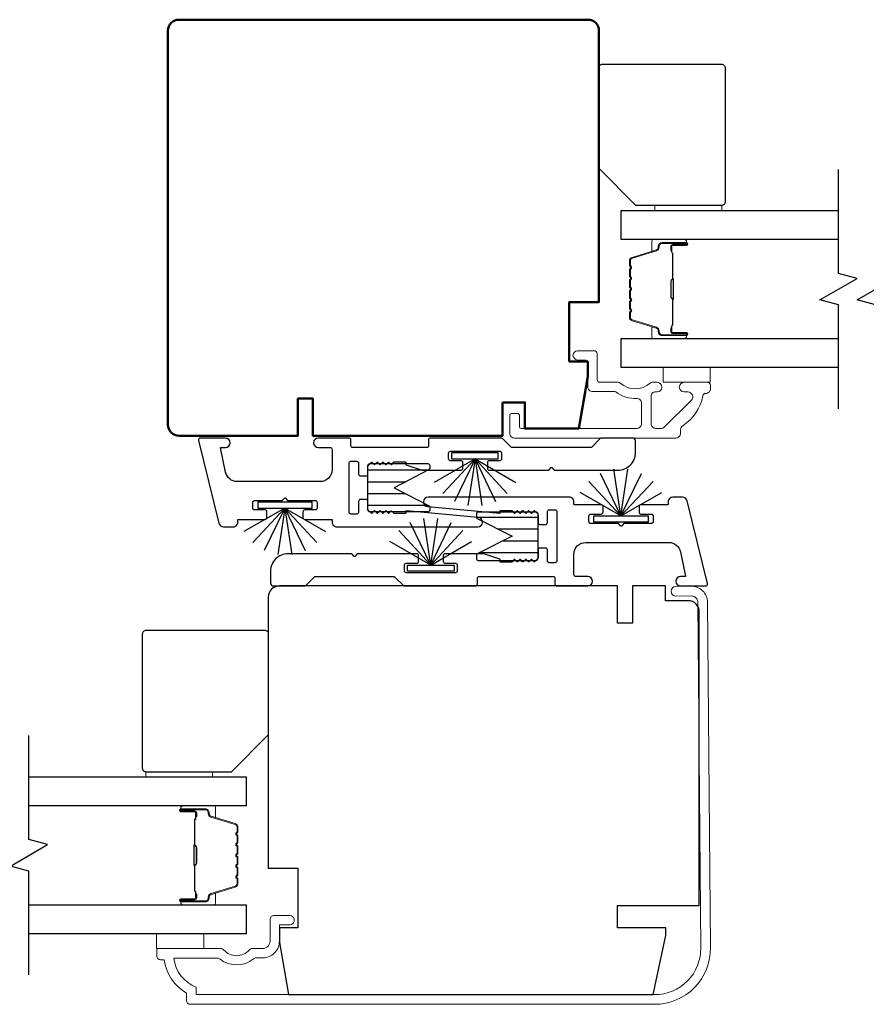
# Model space of a CAD drawing. Extents: x 3431 to 12506, y 1088 to 5820.
# Drawn here: x 7270 to 7384, y 1614 to 1746 of the extents above; entities that cross this region are included whole.
import ezdxf

# ---------------------------------------------------------------- set-up
doc = ezdxf.new("R2010")
doc.units = 0
doc.header["$LTSCALE"] = 250
doc.header["$MEASUREMENT"] = 0
for name, color, linetype, lineweight in [('6', 6, 'CONTINUOUS', 5), ('Butal', 9, 'CONTINUOUS', 15), ('Frame & Sash Cladding', 3, 'CONTINUOUS', 15), ('Spacer Bar', 1, 'CONTINUOUS', 9), ('Visible (ANSI)', 7, 'CONTINUOUS', 50), ('Wood', 7, 'CONTINUOUS', 25)]:
    doc.layers.add(name, color=color, linetype=linetype, lineweight=lineweight)
for name, color, linetype in [('7', 7, 'CONTINUOUS'), ('Glass', 6, 'CONTINUOUS'), ('Interlock', 4, 'CONTINUOUS'), ('Weatherstrip', 6, 'CONTINUOUS')]:
    doc.layers.add(name, color=color, linetype=linetype)
pattern_1 = [(180, (-86399.3792, -29629.2723), (-4e-16, -1.5875), [])]

msp = doc.modelspace()

# ---------------------------------------------------------------- hatches: boundary and pattern name
at = {"layer": 'Weatherstrip'}
h = msp.add_hatch(dxfattribs=at)
h.set_pattern_fill('ANSI31', color=256, scale=12.7, angle=135, style=0)
h.set_pattern_definition(pattern_1)
edge = h.paths.add_edge_path()
edge.add_arc((7324.75, 1680.75), 0.25, 360, 422.9595, ccw=False)
edge.add_line((7325, 1680.75), (7325, 1680.36))
edge.add_arc((7324.75, 1680.36), 0.25, 270, 360, ccw=False)
edge.add_line((7324.75, 1680.11), (7316.95, 1680.11))
edge.add_arc((7316.95, 1680.36), 0.25, 180, 270, ccw=False)
edge.add_line((7316.7, 1680.36), (7316.7, 1686.36))
edge.add_arc((7316.95, 1686.36), 0.25, 90, 180, ccw=False)
edge.add_line((7316.95, 1686.61), (7324.75, 1686.61))
edge.add_arc((7324.75, 1686.36), 0.25, 0, 90, ccw=False)
edge.add_line((7325, 1686.36), (7325, 1685.96))
edge.add_arc((7324.75, 1685.96), 0.25, 297.0405, 360, ccw=False)
edge.add_line((7324.86, 1685.74), (7320.2, 1683.36))
edge.add_line((7320.2, 1683.36), (7320.53, 1683.19))
edge.add_line((7320.53, 1683.19), (7324.86, 1680.97))
h = msp.add_hatch(dxfattribs=at)
h.set_pattern_fill('ANSI31', color=256, scale=12.7, angle=135, style=0)
h.set_pattern_definition(pattern_1)
edge = h.paths.add_edge_path()
edge.add_arc((7331.53, 1674.22), 0.25, 117.0405, 180)
edge.add_line((7331.28, 1674.22), (7331.28, 1673.82))
edge.add_arc((7331.53, 1673.82), 0.25, 180, 270)
edge.add_line((7331.53, 1673.57), (7339.33, 1673.57))
edge.add_arc((7339.33, 1673.82), 0.25, 270, 360)
edge.add_line((7339.58, 1673.82), (7339.58, 1679.82))
edge.add_arc((7339.33, 1679.82), 0.25, 360, 450)
edge.add_line((7339.33, 1680.07), (7331.53, 1680.07))
edge.add_arc((7331.53, 1679.82), 0.25, 450, 540)
edge.add_line((7331.28, 1679.82), (7331.28, 1679.42))
edge.add_arc((7331.53, 1679.42), 0.25, 180, 242.9595)
edge.add_line((7331.41, 1679.2), (7336.08, 1676.82))
edge.add_line((7336.08, 1676.82), (7335.74, 1676.65))
edge.add_line((7335.74, 1676.65), (7331.41, 1674.44))

# ---------------------------------------------------------------- linework, layer by layer
at = {"layer": '6', "elevation": 0}
msp.add_lwpolyline([(7364.29, 1720.64), (7364.29, 1721.34), (7355.29, 1721.34), (7355.29, 1720.64)], close=True, dxfattribs=at)
at = {"layer": '6'}
for points in [[(7356.4, 1699.54), (7362.75, 1699.54), (7362.75, 1697.54), (7356.4, 1697.54)], [(7286.8, 1644.44), (7286.8, 1645.14), (7295.8, 1645.14), (7295.8, 1644.44)], [(7288.25, 1621.34), (7288.25, 1623.34), (7294.6, 1623.34), (7294.6, 1621.34)]]:
    msp.add_lwpolyline(points, close=True, dxfattribs=at)
at = {"layer": '7', "flags": 128}
for points in [[(7380, 1693.99), (7380, 1707.97), (7377.5, 1708.64), (7382.5, 1711.53), (7380, 1712.2), (7380, 1726.19)], [(7385, 1693.99), (7385, 1707.97), (7382.5, 1708.64), (7387.5, 1711.53), (7385, 1712.2), (7385, 1726.19)], [(7271.08, 1617.79), (7271.08, 1631.77), (7268.58, 1632.44), (7273.58, 1635.33), (7271.08, 1636), (7271.08, 1649.99)]]:
    msp.add_lwpolyline(points, dxfattribs=at)
at = {"layer": 'Butal'}
for points in [[(7359.31, 1716.74), (7355.13, 1716.74, 0.414214), (7354.88, 1716.49), (7354.88, 1715.16), (7355.49, 1715.35, 0.329751), (7355.76, 1715.71), (7355.76, 1715.83, -0.414214), (7356.27, 1716.34), (7359.56, 1716.34), (7359.56, 1716.49, 0.414214)], [(7359.31, 1703.44), (7355.13, 1703.44, -0.414214), (7354.88, 1703.69), (7354.88, 1705.01), (7355.49, 1704.83, -0.329751), (7355.76, 1704.47), (7355.76, 1704.35, 0.414214), (7356.27, 1703.84), (7359.56, 1703.84), (7359.56, 1703.69, -0.414214)], [(7291.77, 1640.54), (7295.95, 1640.54, -0.414214), (7296.2, 1640.29), (7296.2, 1638.96), (7295.59, 1639.15, -0.329751), (7295.33, 1639.51), (7295.33, 1639.63, 0.414214), (7294.82, 1640.14), (7291.52, 1640.14), (7291.52, 1640.29, -0.414214)], [(7291.77, 1627.24), (7295.95, 1627.24, 0.414214), (7296.2, 1627.49), (7296.2, 1628.81), (7295.59, 1628.63, 0.329751), (7295.33, 1628.27), (7295.33, 1628.15, -0.414214), (7294.82, 1627.64), (7291.52, 1627.64), (7291.52, 1627.49, 0.414214)]]:
    msp.add_lwpolyline(points, format="xyb", close=True, dxfattribs=at)
at = {"layer": 'Frame & Sash Cladding'}
msp.add_lwpolyline([(7362.13, 1696.04, 0.363631), (7361.74, 1695.71, -0.209322), (7359.06, 1691.7, 0.255635), (7358.76, 1691.15), (7358.76, 1690.69, -0.414214), (7358.11, 1690.04), (7336.41, 1690.04, -0.414214), (7335.78, 1690.67), (7335.78, 1693.09, -0.414214), (7336.03, 1693.34), (7336.83, 1693.34, -0.414214), (7337.08, 1693.09), (7337.08, 1691.59, 0.414214), (7337.33, 1691.34), (7352.86, 1691.34, 0.414214), (7353.51, 1691.99), (7353.51, 1694.71, 0.425723), (7352.84, 1695.36, -0.173868), (7350.06, 1696.24, 0.163805), (7349.91, 1696.29), (7346.93, 1696.29, -0.414214), (7346.28, 1696.94), (7346.28, 1700.14, 0.414214), (7345.88, 1700.54), (7344.91, 1700.54, -1), (7344.91, 1701.79), (7347.13, 1701.79, -0.414214), (7347.53, 1701.39), (7347.53, 1697.94, 0.414214), (7347.93, 1697.54), (7350.38, 1697.54, -0.185519), (7350.65, 1697.44, 0.384263), (7354.66, 1697.44, -0.185519), (7354.92, 1697.54), (7355.61, 1697.54, -1), (7355.61, 1696.24), (7355.31, 1696.24, 0.414214), (7354.79, 1695.73), (7354.79, 1691.99, 0.414214), (7355.44, 1691.34), (7356.14, 1691.34, 0.198912), (7356.61, 1691.53), (7360.21, 1695.13, 0.668179), (7359.75, 1696.24), (7359.24, 1696.24, -1), (7359.24, 1697.54), (7362.38, 1697.54, -0.414214), (7362.78, 1697.14), (7362.78, 1696.69, -0.414214), (7362.13, 1696.04)], format="xyb", dxfattribs=at)
msp.add_lwpolyline([(7288.28, 1621.09, -0.414214), (7288.53, 1621.34), (7296.85, 1621.34, -0.210214), (7297.29, 1621.14, 0.439867), (7300.73, 1621.14, -0.210214), (7301.17, 1621.34), (7302.53, 1621.34, 0.414214), (7303.53, 1622.34), (7303.53, 1625.29, -0.414214), (7304.03, 1625.79), (7306.03, 1625.79, -1.2), (7306.03, 1624.54), (7304.78, 1624.54), (7304.78, 1622.34, -0.414214), (7302.53, 1620.09), (7301.66, 1620.09, 0.173631), (7301.28, 1619.95, -0.352689), (7296.79, 1619.91, 0.168725), (7296.42, 1620.04), (7290.57, 1620.04, 0.28202), (7293.58, 1616.16), (7293.58, 1615.14), (7355.28, 1615.14, 0.419591), (7361.48, 1621.45), (7361.08, 1667.93, 0.431046), (7360.17, 1668.79), (7358.14, 1668.77, -1), (7358.12, 1670.07), (7360.16, 1670.09, -0.420963), (7362.38, 1667.94), (7362.78, 1621.47, -0.419335), (7355.28, 1613.84), (7292.78, 1613.84, -0.414214), (7292.28, 1614.34), (7292.28, 1615.34, -0.238125), (7289.28, 1619.84), (7288.78, 1619.84, -0.414214), (7288.28, 1620.34)], format="xyb", close=True, dxfattribs=at)
at = {"layer": 'Glass', "color": 1}
for points in [[(7380, 1716.74), (7350.75, 1716.74), (7350.75, 1720.64), (7380, 1720.64)], [(7380, 1699.54), (7350.75, 1699.54), (7350.75, 1703.44), (7380, 1703.44)], [(7271.08, 1644.44), (7300.33, 1644.44), (7300.33, 1640.54), (7271.08, 1640.54)], [(7271.08, 1627.24), (7300.33, 1627.24), (7300.33, 1623.34), (7271.08, 1623.34)]]:
    msp.add_lwpolyline(points, dxfattribs=at)
at = {"layer": 'Interlock'}
for points in [[(7307.94, 1679.35, 0.414214), (7308.19, 1679.1), (7311.82, 1679.1, -0.414214), (7311.87, 1679.05), (7311.87, 1678.73, 0.414214), (7312.51, 1678.1), (7331.47, 1678.1, 0.955429), (7331.53, 1679.36), (7321.83, 1680.25, 0.441172), (7321.78, 1680.2), (7321.78, 1679.93, -0.414214), (7321.73, 1679.88), (7320.27, 1679.88, -0.198912), (7320.23, 1679.89), (7319.9, 1680.22, 0.414214), (7319.83, 1680.22), (7319.52, 1679.91, -0.414214), (7319.45, 1679.91), (7319.14, 1680.22, 0.414214), (7319.07, 1680.22), (7318.76, 1679.91, -0.414214), (7318.69, 1679.91), (7318.38, 1680.22, 0.414214), (7318.31, 1680.22), (7318, 1679.91, -0.414214), (7317.93, 1679.91), (7317.62, 1680.22, 0.414214), (7317.54, 1680.22), (7317.23, 1679.91, -0.414214), (7317.16, 1679.91), (7316.77, 1680.3, -0.198912), (7316.7, 1680.48), (7316.7, 1681.51, 0.414214), (7316.44, 1681.77), (7315.68, 1681.77, 0.414214), (7315.43, 1681.51), (7315.43, 1680.05, -0.414214), (7315.17, 1679.8), (7314.41, 1679.8, -0.414214), (7314.16, 1680.05), (7314.16, 1686.66, -0.414214), (7314.41, 1686.91), (7315.17, 1686.91, -0.414214), (7315.43, 1686.66), (7315.43, 1685.2, 0.414214), (7315.68, 1684.94), (7316.44, 1684.94, 0.414214), (7316.7, 1685.2), (7316.7, 1686.23, -0.198912), (7316.77, 1686.41), (7317.16, 1686.8, -0.414214), (7317.23, 1686.8), (7317.54, 1686.49, 0.414214), (7317.62, 1686.49), (7317.93, 1686.8, -0.414214), (7318, 1686.8), (7318.31, 1686.49, 0.414214), (7318.38, 1686.49), (7318.69, 1686.8, -0.414214), (7318.76, 1686.8), (7319.07, 1686.49, 0.414214), (7319.14, 1686.49), (7319.45, 1686.8, -0.414214), (7319.52, 1686.8), (7319.83, 1686.49, 0.414214), (7319.9, 1686.49), (7320.23, 1686.82, -0.198912), (7320.27, 1686.84), (7321.73, 1686.84, -0.414214), (7321.78, 1686.78), (7321.78, 1686.49, 0.323792), (7321.81, 1686.44), (7323.97, 1685.73, 0.079728), (7324.05, 1685.72), (7329.2, 1685.72, 0.414214), (7329.46, 1685.97), (7329.46, 1686.73, 0.414214), (7329.2, 1686.99), (7327.81, 1686.99, -0.414214), (7327.55, 1687.24), (7327.55, 1688, -0.414214), (7327.81, 1688.26), (7334.42, 1688.26, -0.414214), (7334.67, 1688), (7334.67, 1687.24, -0.414214), (7334.42, 1686.99), (7333.02, 1686.99, 0.414214), (7332.77, 1686.73), (7332.77, 1685.97, 0.414214), (7333.02, 1685.72), (7340.98, 1685.72, 0.198912), (7341.02, 1685.73), (7341.35, 1686.06, -0.414214), (7341.42, 1686.06), (7341.75, 1685.73, 0.198912), (7341.79, 1685.72), (7350.33, 1685.72, 0.414214), (7352.69, 1688.08), (7352.69, 1689.66, 0.414214), (7352.31, 1690.04), (7348.14, 1690.04, 0.198912), (7347.96, 1689.96), (7346.83, 1688.83, -0.198912), (7346.65, 1688.76), (7336.13, 1688.76, -0.198912), (7335.95, 1688.83), (7334.81, 1689.96, 0.198912), (7334.64, 1690.04), (7325.1, 1690.04, 0.414214), (7324.84, 1689.78), (7324.84, 1689.01, -0.414214), (7324.59, 1688.76), (7314.67, 1688.76, -0.414214), (7314.41, 1689.01), (7314.41, 1689.78, 0.414214), (7314.16, 1690.04), (7310.02, 1690.04, 1), (7310.02, 1688.77), (7311.62, 1688.77, -0.414214), (7311.87, 1688.51), (7311.87, 1685.77, -0.414214), (7310.28, 1684.18), (7299.09, 1684.18, -0.354119), (7297.54, 1685.44), (7296.84, 1688.71, -0.476976), (7296.89, 1688.77), (7297.51, 1688.77, 1), (7297.51, 1690.04), (7294.15, 1690.04, 0.486167), (7293.91, 1689.72), (7296.62, 1678.59, 0.345744), (7297.24, 1678.1), (7298.55, 1678.1, 0.414214), (7299.19, 1678.74), (7299.19, 1679.05, -0.414214), (7299.24, 1679.1), (7302.85, 1679.1, 0.414214), (7303.1, 1679.35), (7303.1, 1680.12, 0.414214), (7302.85, 1680.37), (7301.45, 1680.37, -0.414214), (7301.2, 1680.62), (7301.2, 1681.39, -0.414214), (7301.45, 1681.64), (7305.12, 1681.64, 0.198912), (7305.16, 1681.65), (7305.49, 1681.98, -0.414214), (7305.56, 1681.98), (7305.89, 1681.65, 0.198912), (7305.92, 1681.64), (7309.59, 1681.64, -0.414214), (7309.84, 1681.39), (7309.84, 1680.62, -0.414214), (7309.59, 1680.37), (7308.19, 1680.37, 0.414214), (7307.94, 1680.12)], [(7348.34, 1680.82, 0.414214), (7348.08, 1681.07), (7344.45, 1681.07, -0.414214), (7344.4, 1681.13), (7344.4, 1681.44, 0.414214), (7343.77, 1682.08), (7324.8, 1682.08, 0.955429), (7324.74, 1680.81), (7334.44, 1679.92, 0.441172), (7334.5, 1679.97), (7334.5, 1680.25, -0.414214), (7334.55, 1680.3), (7336.01, 1680.3, -0.198912), (7336.04, 1680.28), (7336.37, 1679.95, 0.414214), (7336.44, 1679.95), (7336.75, 1680.26, -0.414214), (7336.82, 1680.26), (7337.13, 1679.95, 0.414214), (7337.21, 1679.95), (7337.51, 1680.26, -0.414214), (7337.59, 1680.26), (7337.9, 1679.95, 0.414214), (7337.97, 1679.95), (7338.28, 1680.26, -0.414214), (7338.35, 1680.26), (7338.66, 1679.95, 0.414214), (7338.73, 1679.95), (7339.04, 1680.26, -0.414214), (7339.11, 1680.26), (7339.5, 1679.87, -0.198912), (7339.58, 1679.69), (7339.58, 1678.66, 0.414214), (7339.83, 1678.41), (7340.59, 1678.41, 0.414214), (7340.85, 1678.66), (7340.85, 1680.12, -0.414214), (7341.1, 1680.38), (7341.86, 1680.38, -0.414214), (7342.12, 1680.12), (7342.12, 1673.51, -0.414214), (7341.86, 1673.26), (7341.1, 1673.26, -0.414214), (7340.85, 1673.51), (7340.85, 1674.98, 0.414214), (7340.59, 1675.23), (7339.83, 1675.23, 0.414214), (7339.58, 1674.98), (7339.58, 1673.95, -0.198912), (7339.5, 1673.77), (7339.11, 1673.38, -0.414214), (7339.04, 1673.38), (7338.73, 1673.68, 0.414214), (7338.66, 1673.68), (7338.35, 1673.38, -0.414214), (7338.28, 1673.38), (7337.97, 1673.68, 0.414214), (7337.9, 1673.68), (7337.59, 1673.38, -0.414214), (7337.51, 1673.38), (7337.21, 1673.68, 0.414214), (7337.13, 1673.68), (7336.82, 1673.38, -0.414214), (7336.75, 1673.38), (7336.44, 1673.68, 0.414214), (7336.37, 1673.68), (7336.04, 1673.35, -0.198912), (7336.01, 1673.34), (7334.55, 1673.34, -0.414214), (7334.5, 1673.39), (7334.5, 1673.68, 0.323792), (7334.46, 1673.73), (7332.3, 1674.44, 0.079728), (7332.22, 1674.46), (7327.07, 1674.46, 0.414214), (7326.82, 1674.2), (7326.82, 1673.44, 0.414214), (7327.07, 1673.19), (7328.47, 1673.19, -0.414214), (7328.72, 1672.93), (7328.72, 1672.17, -0.414214), (7328.47, 1671.92), (7321.86, 1671.92, -0.414214), (7321.6, 1672.17), (7321.6, 1672.93, -0.414214), (7321.86, 1673.19), (7323.25, 1673.19, 0.414214), (7323.51, 1673.44), (7323.51, 1674.2, 0.414214), (7323.25, 1674.46), (7315.29, 1674.46, 0.198912), (7315.25, 1674.44), (7314.92, 1674.11, -0.414214), (7314.85, 1674.11), (7314.52, 1674.44, 0.198912), (7314.49, 1674.46), (7305.95, 1674.46, 0.414214), (7303.58, 1672.09), (7303.58, 1670.52, 0.414214), (7303.97, 1670.14), (7308.14, 1670.14, 0.198912), (7308.32, 1670.21), (7309.45, 1671.34, -0.198912), (7309.63, 1671.42), (7320.15, 1671.42, -0.198912), (7320.33, 1671.34), (7321.46, 1670.21, 0.198912), (7321.64, 1670.14), (7331.18, 1670.14, 0.414214), (7331.43, 1670.39), (7331.43, 1671.17, -0.414214), (7331.68, 1671.42), (7341.61, 1671.42, -0.414214), (7341.86, 1671.17), (7341.86, 1670.39, 0.414214), (7342.12, 1670.14), (7346.26, 1670.14, 1), (7346.26, 1671.41), (7344.66, 1671.41, -0.414214), (7344.4, 1671.66), (7344.4, 1674.41, -0.414214), (7345.99, 1675.99), (7357.18, 1675.99, -0.354119), (7358.74, 1674.74), (7359.43, 1671.47, -0.476976), (7359.38, 1671.41), (7358.77, 1671.41, 1), (7358.77, 1670.14), (7362.12, 1670.14, 0.486167), (7362.37, 1670.45), (7359.65, 1681.59, 0.345744), (7359.03, 1682.07), (7357.72, 1682.07, 0.414214), (7357.09, 1681.44), (7357.09, 1681.13, -0.414214), (7357.04, 1681.07), (7353.42, 1681.07, 0.414214), (7353.17, 1680.82), (7353.17, 1680.06, 0.414214), (7353.42, 1679.8), (7354.82, 1679.8, -0.414214), (7355.07, 1679.55), (7355.07, 1678.79, -0.414214), (7354.82, 1678.53), (7351.15, 1678.53, 0.198912), (7351.12, 1678.52), (7350.79, 1678.19, -0.414214), (7350.72, 1678.19), (7350.39, 1678.52, 0.198912), (7350.35, 1678.53), (7346.69, 1678.53, -0.414214), (7346.43, 1678.79), (7346.43, 1679.55, -0.414214), (7346.69, 1679.8), (7348.08, 1679.8, 0.414214), (7348.34, 1680.06)]]:
    msp.add_lwpolyline(points, format="xyb", close=True, dxfattribs=at)
at = {"layer": 'Spacer Bar'}
for points in [[(7351.88, 1711.27, -0.226277), (7351.93, 1711.37), (7352.01, 1711.44, 0.476976), (7352.01, 1711.63), (7351.93, 1711.7, -0.226277), (7351.88, 1711.8), (7351.88, 1712.72, -0.226277), (7351.93, 1712.82), (7352.01, 1712.88, 0.476976), (7352.01, 1713.08), (7351.93, 1713.15, -0.226277), (7351.88, 1713.25), (7351.88, 1713.87, -0.329751), (7352.24, 1714.35), (7355.5, 1715.35, 0.329751), (7355.77, 1715.72), (7355.77, 1715.84, -0.414214), (7356.27, 1716.34), (7359.56, 1716.34, -1), (7359.56, 1715.95), (7357.7, 1715.95, 0.414214), (7357.55, 1715.8), (7357.55, 1715.29), (7357.43, 1715.29), (7357.43, 1715.77, -0.414214), (7357.73, 1716.07), (7359.56, 1716.07, 1), (7359.56, 1716.22), (7356.27, 1716.22, 0.414214), (7355.88, 1715.84), (7355.88, 1715.72, -0.329751), (7355.53, 1715.24), (7352.27, 1714.24, 0.329751), (7352, 1713.87), (7352, 1713.25, 0.226277), (7352, 1713.24), (7352.09, 1713.17, -0.476976), (7352.09, 1712.8), (7352, 1712.73, 0.226277), (7352, 1712.72), (7352, 1711.8, 0.226277), (7352, 1711.79), (7352.09, 1711.72, -0.476976), (7352.09, 1711.35), (7352, 1711.28, 0.226277), (7352, 1711.27), (7352, 1710.35, 0.256633), (7352, 1710.34), (7352.09, 1710.27, -0.476976), (7352.09, 1709.9), (7352, 1709.83, 0.226277), (7352, 1709.82), (7352, 1708.91, 0.256633), (7352, 1708.9), (7352.09, 1708.83, -0.476976), (7352.09, 1708.45), (7352, 1708.38, 0.226277), (7352, 1708.37), (7352, 1707.46, 0.256633), (7352, 1707.45), (7352.09, 1707.38, -0.476976), (7352.09, 1707), (7352, 1706.93, 0.226277), (7352, 1706.93), (7352, 1706.3, 0.329751), (7352.27, 1705.93), (7355.53, 1704.94, -0.329751), (7355.88, 1704.46), (7355.88, 1704.34, 0.414214), (7356.27, 1703.95), (7359.56, 1703.95, 1), (7359.56, 1704.1), (7357.73, 1704.1, -0.414214), (7357.43, 1704.4), (7357.43, 1704.88), (7357.55, 1704.88), (7357.55, 1704.37, 0.414214), (7357.7, 1704.22), (7359.56, 1704.22, -1), (7359.56, 1703.84), (7356.27, 1703.84, -0.414214), (7355.77, 1704.34), (7355.77, 1704.46, 0.329751), (7355.5, 1704.83), (7352.24, 1705.82, -0.329751), (7351.88, 1706.3), (7351.88, 1706.93, -0.226277), (7351.93, 1707.02), (7352.01, 1707.09, 0.476976), (7352.01, 1707.29), (7351.93, 1707.36, -0.226277), (7351.88, 1707.46), (7351.88, 1708.37, -0.226277), (7351.93, 1708.47), (7352.01, 1708.54, 0.476976), (7352.01, 1708.74), (7351.93, 1708.81, -0.226277), (7351.88, 1708.91), (7351.88, 1709.82, -0.226277), (7351.93, 1709.92), (7352.01, 1709.99, 0.476976), (7352.01, 1710.19), (7351.93, 1710.25, -0.226277), (7351.88, 1710.35)], [(7357.6, 1715.74), (7357.6, 1715.1, 0.22907), (7357.67, 1714.94, -0.224481), (7357.74, 1714.81), (7357.74, 1711.53, -0.28964), (7357.64, 1711.37, 0.272736), (7357.48, 1711.14), (7357.48, 1709.03, 0.272736), (7357.64, 1708.81, -0.28964), (7357.74, 1708.65), (7357.74, 1705.37, -0.224481), (7357.67, 1705.23, 0.22907), (7357.6, 1705.07), (7357.6, 1704.44), (7357.55, 1704.44), (7357.55, 1705.07, -0.228585), (7357.64, 1705.27, 0.224481), (7357.69, 1705.37), (7357.69, 1708.65, 0.28964), (7357.61, 1708.76, -0.274141), (7357.43, 1709.03), (7357.43, 1711.14, -0.274141), (7357.61, 1711.41, 0.28964), (7357.69, 1711.53), (7357.69, 1714.81, 0.224481), (7357.64, 1714.9, -0.228585), (7357.55, 1715.11), (7357.55, 1715.74)], [(7299.2, 1635.07, 0.226277), (7299.16, 1635.17), (7299.07, 1635.24, -0.476976), (7299.07, 1635.43), (7299.16, 1635.5, 0.226277), (7299.2, 1635.6), (7299.2, 1636.52, 0.226277), (7299.16, 1636.62), (7299.07, 1636.69, -0.476976), (7299.07, 1636.88), (7299.16, 1636.95, 0.226277), (7299.2, 1637.05), (7299.2, 1637.67, 0.329751), (7298.85, 1638.15), (7295.59, 1639.15, -0.329751), (7295.32, 1639.52), (7295.32, 1639.64, 0.414214), (7294.82, 1640.14), (7291.52, 1640.14, 1), (7291.52, 1639.76), (7293.39, 1639.76, -0.414214), (7293.54, 1639.61), (7293.54, 1639.09), (7293.65, 1639.09), (7293.65, 1639.57, 0.414214), (7293.35, 1639.87), (7291.52, 1639.87, -1), (7291.52, 1640.02), (7294.82, 1640.02, -0.414214), (7295.2, 1639.64), (7295.2, 1639.52, 0.329751), (7295.56, 1639.04), (7298.82, 1638.04, -0.329751), (7299.09, 1637.67), (7299.09, 1637.05, -0.226277), (7299.08, 1637.04), (7299, 1636.97, 0.476976), (7299, 1636.6), (7299.08, 1636.53, -0.226277), (7299.09, 1636.52), (7299.09, 1635.6, -0.226277), (7299.08, 1635.59), (7299, 1635.52, 0.476976), (7299, 1635.15), (7299.08, 1635.08, -0.226277), (7299.09, 1635.07), (7299.09, 1634.16, -0.256633), (7299.08, 1634.14), (7299, 1634.08, 0.476976), (7299, 1633.7), (7299.08, 1633.63, -0.226277), (7299.09, 1633.62), (7299.09, 1632.71, -0.256633), (7299.08, 1632.7), (7299, 1632.63, 0.476976), (7299, 1632.25), (7299.08, 1632.18, -0.226277), (7299.09, 1632.17), (7299.09, 1631.26, -0.256633), (7299.08, 1631.25), (7299, 1631.18, 0.476976), (7299, 1630.81), (7299.08, 1630.74, -0.226277), (7299.09, 1630.73), (7299.09, 1630.1, -0.329751), (7298.82, 1629.73), (7295.56, 1628.74, 0.329751), (7295.2, 1628.26), (7295.2, 1628.14, -0.414214), (7294.82, 1627.75), (7291.52, 1627.75, -1), (7291.52, 1627.91), (7293.35, 1627.91, 0.414214), (7293.65, 1628.21), (7293.65, 1628.68), (7293.54, 1628.68), (7293.54, 1628.17, -0.414214), (7293.39, 1628.02), (7291.52, 1628.02, 1), (7291.52, 1627.64), (7294.82, 1627.64, 0.414214), (7295.32, 1628.14), (7295.32, 1628.26, -0.329751), (7295.59, 1628.63), (7298.85, 1629.62, 0.329751), (7299.2, 1630.1), (7299.2, 1630.73, 0.226277), (7299.16, 1630.83), (7299.07, 1630.89, -0.476976), (7299.07, 1631.09), (7299.16, 1631.16, 0.226277), (7299.2, 1631.26), (7299.2, 1632.17, 0.226277), (7299.16, 1632.27), (7299.07, 1632.34, -0.476976), (7299.07, 1632.54), (7299.16, 1632.61, 0.226277), (7299.2, 1632.71), (7299.2, 1633.62, 0.226277), (7299.16, 1633.72), (7299.07, 1633.79, -0.476976), (7299.07, 1633.99), (7299.16, 1634.06, 0.226277), (7299.2, 1634.15)], [(7293.49, 1639.54), (7293.49, 1638.91, -0.22907), (7293.41, 1638.75, 0.224481), (7293.35, 1638.61), (7293.35, 1635.33, 0.28964), (7293.45, 1635.17, -0.272736), (7293.6, 1634.94), (7293.6, 1632.83, -0.272736), (7293.45, 1632.61, 0.28964), (7293.35, 1632.45), (7293.35, 1629.17, 0.224481), (7293.41, 1629.03, -0.22907), (7293.49, 1628.87), (7293.49, 1628.24), (7293.54, 1628.24), (7293.54, 1628.87, 0.228585), (7293.45, 1629.07, -0.224481), (7293.4, 1629.17), (7293.4, 1632.45, -0.28964), (7293.47, 1632.56, 0.274141), (7293.65, 1632.83), (7293.65, 1634.94, 0.274141), (7293.47, 1635.21, -0.28964), (7293.4, 1635.33), (7293.4, 1638.61, -0.224481), (7293.45, 1638.71, 0.228585), (7293.54, 1638.91), (7293.54, 1639.54)]]:
    msp.add_lwpolyline(points, format="xyb", close=True, dxfattribs=at)
for points in [[(7357.69, 1711.52, 0.001885), (7357.69, 1711.53), (7357.69, 1714.81, 0.224481), (7357.64, 1714.9, -0.228585), (7357.55, 1715.11), (7357.55, 1715.74), (7357.6, 1715.74), (7357.6, 1715.1, 0.22907), (7357.67, 1714.94, -0.224481), (7357.74, 1714.81), (7357.74, 1711.53, 0.214245), (7357.75, 1711.49, -0.214245), (7357.81, 1711.36), (7357.81, 1708.82, -0.214245), (7357.75, 1708.68, 0.214245), (7357.74, 1708.65), (7357.74, 1705.37, -0.224481), (7357.67, 1705.23, 0.22907), (7357.6, 1705.07), (7357.6, 1704.44), (7357.55, 1704.44), (7357.55, 1705.07, -0.228585), (7357.64, 1705.27, 0.224481), (7357.69, 1705.37), (7357.69, 1708.65, -0.214245), (7357.72, 1708.72, 0.214245), (7357.76, 1708.82), (7357.76, 1711.36, 0.214245), (7357.72, 1711.45, -0.214245), (7357.69, 1711.53)], [(7293.4, 1635.33, -0.001885), (7293.4, 1635.33), (7293.4, 1638.61, -0.224481), (7293.45, 1638.71, 0.228585), (7293.54, 1638.91), (7293.54, 1639.54), (7293.49, 1639.54), (7293.49, 1638.91, -0.22907), (7293.41, 1638.75, 0.224481), (7293.35, 1638.61), (7293.35, 1635.33, -0.214245), (7293.33, 1635.29, 0.214245), (7293.27, 1635.16), (7293.27, 1632.62, 0.214245), (7293.33, 1632.49, -0.214245), (7293.35, 1632.45), (7293.35, 1629.17, 0.224481), (7293.41, 1629.03, -0.22907), (7293.49, 1628.87), (7293.49, 1628.24), (7293.54, 1628.24), (7293.54, 1628.87, 0.228585), (7293.45, 1629.07, -0.224481), (7293.4, 1629.17), (7293.4, 1632.45, 0.214245), (7293.37, 1632.52, -0.214245), (7293.32, 1632.62), (7293.32, 1635.16, -0.214245), (7293.37, 1635.25, 0.214245), (7293.4, 1635.33)]]:
    msp.add_lwpolyline(points, format="xyb", dxfattribs=at)
at = {"layer": 'Visible (ANSI)'}
msp.add_lwpolyline([(7334.81, 1694.84), (7334.81, 1690.34), (7309.28, 1690.34), (7309.28, 1695.34), (7307.28, 1695.34), (7307.28, 1690.34), (7291.28, 1690.34, -0.414214), (7289.78, 1691.84), (7289.78, 1744.84, -0.414214), (7291.28, 1746.34), (7346.28, 1746.34, -0.414214), (7347.78, 1744.84), (7347.78, 1708.34), (7343.78, 1708.34), (7343.78, 1700.34), (7346.28, 1700.34), (7346.28, 1698.34), (7345.05, 1691.34), (7337.81, 1691.34), (7337.81, 1694.84)], format="xyb", close=True, dxfattribs=at)
at = {"layer": 'Weatherstrip'}
for p, q in [((7331.1, 1687.22), (7325.6, 1684.05)), ((7331.1, 1687.22), (7326.78, 1682.57)), ((7331.1, 1687.22), (7328.34, 1681.51)), ((7331.1, 1687.22), (7330.15, 1680.95)), ((7331.1, 1687.22), (7336.59, 1684.05)), ((7331.1, 1687.22), (7333.85, 1681.51)), ((7331.1, 1687.22), (7332.04, 1680.95)), ((7331.1, 1687.22), (7335.41, 1682.57)), ((7350.74, 1679.55), (7349.79, 1685.83)), ((7350.74, 1679.55), (7351.68, 1685.83)), ((7350.74, 1679.55), (7346.42, 1684.2)), ((7350.74, 1679.55), (7347.98, 1685.27)), ((7350.74, 1679.55), (7353.49, 1685.27)), ((7350.74, 1679.55), (7355.05, 1684.2)), ((7350.74, 1679.55), (7345.24, 1682.72)), ((7350.74, 1679.55), (7356.23, 1682.72)), ((7305.51, 1680.62), (7300.01, 1677.45)), ((7305.51, 1680.62), (7301.19, 1675.97)), ((7305.51, 1680.62), (7302.75, 1674.9)), ((7305.51, 1680.62), (7304.56, 1674.35)), ((7305.51, 1680.62), (7311, 1677.45)), ((7305.51, 1680.62), (7308.26, 1674.9)), ((7305.51, 1680.62), (7306.45, 1674.35)), ((7305.51, 1680.62), (7309.82, 1675.97)), ((7325.15, 1672.95), (7324.2, 1679.22)), ((7325.15, 1672.95), (7326.09, 1679.22)), ((7325.15, 1672.95), (7320.83, 1677.6)), ((7325.15, 1672.95), (7322.39, 1678.66)), ((7325.15, 1672.95), (7327.9, 1678.66)), ((7325.15, 1672.95), (7329.46, 1677.6)), ((7325.15, 1672.95), (7319.65, 1676.12)), ((7325.15, 1672.95), (7330.64, 1676.12))]:
    msp.add_line(p, q, dxfattribs=at)
for points in [[(7334.23, 1688.04), (7327.94, 1688.04), (7327.94, 1687.22), (7334.23, 1687.22)], [(7309.17, 1681.43), (7301.87, 1681.43), (7301.87, 1680.62), (7309.17, 1680.62)], [(7354.41, 1678.74), (7347.1, 1678.74), (7347.1, 1679.55), (7354.41, 1679.55)], [(7328.31, 1672.14), (7322.02, 1672.14), (7322.02, 1672.95), (7328.31, 1672.95)]]:
    msp.add_lwpolyline(points, close=True, dxfattribs=at)
for points in [[(7320.2, 1683.36), (7324.86, 1680.97, -0.281838), (7325, 1680.75), (7325, 1680.36, -0.414214), (7324.75, 1680.11), (7316.95, 1680.11, -0.414214), (7316.7, 1680.36), (7316.7, 1686.36, -0.414214), (7316.95, 1686.61), (7324.75, 1686.61, -0.414214), (7325, 1686.36), (7325, 1685.96, -0.281838), (7324.86, 1685.74), (7320.2, 1683.36)], [(7336.08, 1676.82), (7331.41, 1674.44, 0.281838), (7331.28, 1674.22), (7331.28, 1673.82, 0.414214), (7331.53, 1673.57), (7339.33, 1673.57, 0.414214), (7339.58, 1673.82), (7339.58, 1679.82, 0.414214), (7339.33, 1680.07), (7331.53, 1680.07, 0.414214), (7331.28, 1679.82), (7331.28, 1679.42, 0.281838), (7331.41, 1679.2), (7336.08, 1676.82)]]:
    msp.add_lwpolyline(points, format="xyb", dxfattribs=at)
at = {"layer": 'Wood', "elevation": 0}
msp.add_lwpolyline([(7347.75, 1726.34), (7347.75, 1739.84, -0.414214), (7348.25, 1740.34), (7364.25, 1740.34, -0.414214), (7364.75, 1739.84), (7364.75, 1721.84, -0.414214), (7364.25, 1721.34), (7352.75, 1721.34)], format="xyb", close=True, dxfattribs=at)
at = {"layer": 'Wood'}
for points in [[(7306.01, 1615.14), (7355.09, 1615.14), (7356.78, 1623.09), (7356.78, 1624.14), (7350.28, 1624.14), (7350.28, 1627.14), (7361.28, 1627.14), (7361.28, 1666.64, 0.414214), (7359.78, 1668.14), (7356.74, 1668.14), (7356.74, 1670.14), (7352.28, 1670.14), (7352.28, 1665.14), (7350.28, 1665.14), (7350.28, 1670.14), (7304.78, 1670.14, 0.414214), (7303.28, 1668.64), (7303.28, 1632.14), (7307.28, 1632.14), (7307.28, 1624.14), (7304.78, 1624.14), (7304.78, 1622.14)], [(7303.33, 1650.14), (7303.33, 1663.64, 0.414214), (7302.83, 1664.14), (7286.83, 1664.14, 0.414214), (7286.33, 1663.64), (7286.33, 1645.64, 0.414214), (7286.83, 1645.14), (7298.33, 1645.14)]]:
    msp.add_lwpolyline(points, format="xyb", close=True, dxfattribs=at)

doc.saveas('drawing.dxf')
